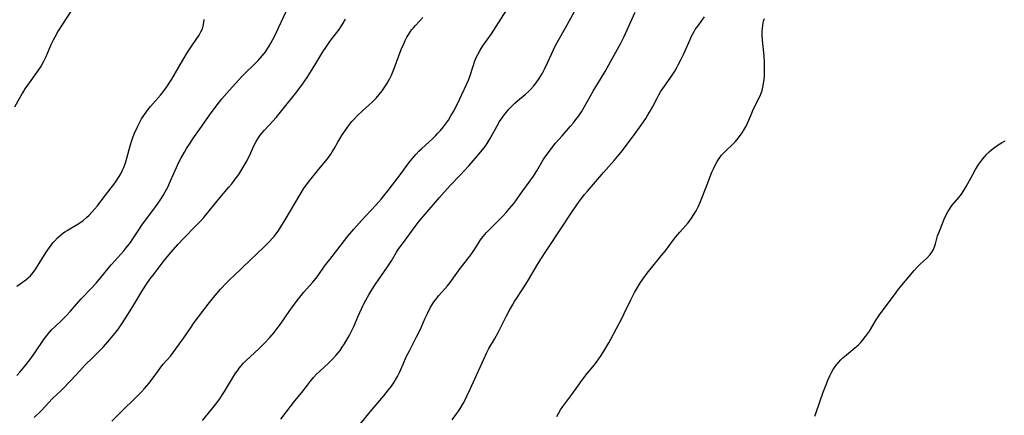
# Model space of a CAD drawing. Units: inches. Extents: x 2029459 to 2034857, y 189395 to 194899.
# Drawn here: x 2031520 to 2031704, y 190003 to 190078 of the extents above; entities that cross this region are included whole.
import ezdxf

# ---------------------------------------------------------------- set-up
doc = ezdxf.new("R2010")
doc.units = ezdxf.units.IN
doc.header["$MEASUREMENT"] = 0
doc.layers.add('c_13_T14S_R17E', color=229, linetype='Continuous')

msp = doc.modelspace()

# ---------------------------------------------------------------- linework, layer by layer
at = {"layer": 'c_13_T14S_R17E'}
for points in [[(2031529.3, 190079.17, 1056), (2031527.77, 190076.85, 1056), (2031526.99, 190075.59, 1056), (2031526.34, 190074.44, 1056), (2031526.04, 190073.85, 1056), (2031525.64, 190072.99, 1056), (2031524.67, 190070.69, 1056), (2031524.17, 190069.71, 1056), (2031523.77, 190069.05, 1056), (2031523.24, 190068.24, 1056), (2031521.23, 190065.42, 1056), (2031520.75, 190064.71, 1056), (2031520.3, 190063.98, 1056), (2031518.79, 190061.29, 1056)], [(2031519.26, 190010.94, 1058), (2031519.81, 190011.57, 1058), (2031520.74, 190012.72, 1058), (2031521.65, 190013.9, 1058), (2031522.59, 190015.17, 1058), (2031524.45, 190017.87, 1058), (2031525.2, 190018.85, 1058), (2031525.76, 190019.5, 1058), (2031526.33, 190020.08, 1058), (2031527.58, 190021.26, 1058), (2031528.46, 190022.12, 1058), (2031529.24, 190022.98, 1058), (2031530.41, 190024.35, 1058), (2031531.27, 190025.32, 1058), (2031533.14, 190027.2, 1058), (2031534.13, 190028.26, 1058), (2031535, 190029.31, 1058), (2031536.35, 190031.01, 1058), (2031536.91, 190031.69, 1058), (2031537.6, 190032.48, 1058), (2031539.31, 190034.35, 1058), (2031539.71, 190034.82, 1058), (2031540.07, 190035.28, 1058), (2031540.54, 190035.92, 1058), (2031540.99, 190036.58, 1058), (2031542.23, 190038.46, 1058), (2031542.69, 190039.12, 1058), (2031545.23, 190042.56, 1058), (2031545.74, 190043.27, 1058), (2031546.24, 190044.02, 1058), (2031546.66, 190044.7, 1058), (2031547.06, 190045.4, 1058), (2031547.53, 190046.29, 1058), (2031548.07, 190047.44, 1058), (2031549.18, 190049.97, 1058), (2031549.59, 190050.82, 1058), (2031550.01, 190051.64, 1058), (2031550.66, 190052.81, 1058), (2031551.09, 190053.54, 1058), (2031551.74, 190054.55, 1058), (2031552.26, 190055.33, 1058), (2031553.48, 190057.09, 1058), (2031555.39, 190059.79, 1058), (2031556.82, 190061.73, 1058), (2031557.69, 190062.84, 1058), (2031558.62, 190063.93, 1058), (2031561.37, 190066.94, 1058), (2031562.14, 190067.72, 1058), (2031563.64, 190069.15, 1058), (2031564.53, 190070.06, 1058), (2031565.33, 190070.99, 1058), (2031565.85, 190071.67, 1058), (2031566.42, 190072.51, 1058), (2031566.9, 190073.3, 1058), (2031567.28, 190073.99, 1058), (2031567.67, 190074.76, 1058), (2031568.34, 190076.15, 1058), (2031570.2, 190080.19, 1058)], [(2031554.09, 190002.52, 1064), (2031556.3, 190005.25, 1064), (2031557.3, 190006.57, 1064), (2031557.84, 190007.36, 1064), (2031558.21, 190007.93, 1064), (2031559.9, 190010.75, 1064), (2031560.28, 190011.35, 1064), (2031560.61, 190011.83, 1064), (2031560.95, 190012.31, 1064), (2031561.31, 190012.76, 1064), (2031561.74, 190013.24, 1064), (2031562.21, 190013.72, 1064), (2031563.06, 190014.52, 1064), (2031564.63, 190015.95, 1064), (2031565.11, 190016.42, 1064), (2031565.62, 190016.95, 1064), (2031566.68, 190018.09, 1064), (2031567.51, 190019.04, 1064), (2031568.28, 190020.03, 1064), (2031568.81, 190020.76, 1064), (2031570.47, 190023.16, 1064), (2031571.29, 190024.3, 1064), (2031571.83, 190025.03, 1064), (2031572.58, 190025.97, 1064), (2031573.06, 190026.55, 1064), (2031573.56, 190027.11, 1064), (2031574.78, 190028.44, 1064), (2031575.34, 190029.12, 1064), (2031575.78, 190029.71, 1064), (2031576.97, 190031.43, 1064), (2031577.92, 190032.72, 1064), (2031579.42, 190034.66, 1064), (2031581.35, 190037.08, 1064), (2031582.46, 190038.41, 1064), (2031583.94, 190040.08, 1064), (2031584.68, 190040.89, 1064), (2031586.6, 190042.89, 1064), (2031587.58, 190044, 1064), (2031588.34, 190044.93, 1064), (2031588.91, 190045.65, 1064), (2031591.32, 190048.83, 1064), (2031592.79, 190050.82, 1064), (2031593.7, 190051.94, 1064), (2031594.15, 190052.46, 1064), (2031594.66, 190053, 1064), (2031595.14, 190053.47, 1064), (2031597.24, 190055.39, 1064), (2031597.75, 190055.88, 1064), (2031598.22, 190056.38, 1064), (2031598.68, 190056.89, 1064), (2031599.28, 190057.61, 1064), (2031599.84, 190058.36, 1064), (2031600.18, 190058.87, 1064), (2031600.66, 190059.65, 1064), (2031601.12, 190060.46, 1064), (2031601.82, 190061.8, 1064), (2031602.73, 190063.66, 1064), (2031603.65, 190065.63, 1064), (2031603.96, 190066.37, 1064), (2031604.28, 190067.25, 1064), (2031604.81, 190068.96, 1064), (2031605.15, 190069.98, 1064), (2031605.4, 190070.57, 1064), (2031605.69, 190071.15, 1064), (2031606.15, 190071.99, 1064), (2031606.66, 190072.8, 1064), (2031608.26, 190075.06, 1064), (2031609.13, 190076.4, 1064), (2031611.14, 190079.55, 1064)], [(2031568.78, 190002.78, 1066), (2031570.54, 190005.12, 1066), (2031571.37, 190006.16, 1066), (2031572.7, 190007.77, 1066), (2031573.73, 190009.15, 1066), (2031574.3, 190009.89, 1066), (2031574.86, 190010.54, 1066), (2031575.45, 190011.17, 1066), (2031575.98, 190011.68, 1066), (2031577.77, 190013.33, 1066), (2031578.52, 190014.06, 1066), (2031579.08, 190014.68, 1066), (2031579.48, 190015.16, 1066), (2031579.86, 190015.66, 1066), (2031580.28, 190016.26, 1066), (2031580.67, 190016.86, 1066), (2031581.4, 190018.06, 1066), (2031581.73, 190018.66, 1066), (2031582.09, 190019.37, 1066), (2031582.43, 190020.12, 1066), (2031583.25, 190022.08, 1066), (2031583.88, 190023.45, 1066), (2031584.33, 190024.36, 1066), (2031584.69, 190025.05, 1066), (2031585.27, 190026.08, 1066), (2031585.83, 190027, 1066), (2031586.54, 190028.09, 1066), (2031588.23, 190030.51, 1066), (2031588.79, 190031.33, 1066), (2031589.51, 190032.48, 1066), (2031590.47, 190034.06, 1066), (2031590.91, 190034.74, 1066), (2031591.55, 190035.67, 1066), (2031593.96, 190038.91, 1066), (2031594.72, 190039.88, 1066), (2031595.48, 190040.78, 1066), (2031598.51, 190044.33, 1066), (2031599.43, 190045.39, 1066), (2031600.52, 190046.57, 1066), (2031602.42, 190048.52, 1066), (2031604.01, 190050.25, 1066), (2031605.64, 190052.14, 1066), (2031606.81, 190053.57, 1066), (2031607.27, 190054.18, 1066), (2031607.68, 190054.78, 1066), (2031608.05, 190055.39, 1066), (2031608.43, 190056.07, 1066), (2031609.25, 190057.64, 1066), (2031609.8, 190058.59, 1066), (2031610.25, 190059.27, 1066), (2031610.74, 190059.93, 1066), (2031611.13, 190060.42, 1066), (2031611.55, 190060.89, 1066), (2031612.1, 190061.47, 1066), (2031612.65, 190062, 1066), (2031613.14, 190062.44, 1066), (2031614.59, 190063.65, 1066), (2031615.13, 190064.13, 1066), (2031615.58, 190064.57, 1066), (2031616.15, 190065.2, 1066), (2031616.68, 190065.86, 1066), (2031617.24, 190066.67, 1066), (2031617.83, 190067.65, 1066), (2031618.22, 190068.39, 1066), (2031618.85, 190069.73, 1066), (2031619.82, 190071.91, 1066), (2031620.33, 190072.95, 1066), (2031620.83, 190073.85, 1066), (2031622.15, 190076.14, 1066), (2031623.87, 190079.2, 1066)], [(2031583.66, 190001.84, 1068), (2031585.54, 190004.14, 1068), (2031588.05, 190007.11, 1068), (2031588.96, 190008.24, 1068), (2031589.51, 190008.96, 1068), (2031590, 190009.68, 1068), (2031590.44, 190010.42, 1068), (2031590.62, 190010.76, 1068), (2031590.99, 190011.52, 1068), (2031591.68, 190013.1, 1068), (2031592.28, 190014.42, 1068), (2031592.87, 190015.6, 1068), (2031594.21, 190018.18, 1068), (2031594.56, 190018.88, 1068), (2031595.12, 190020.1, 1068), (2031595.77, 190021.58, 1068), (2031596.25, 190022.6, 1068), (2031596.76, 190023.62, 1068), (2031597.06, 190024.12, 1068), (2031597.45, 190024.74, 1068), (2031597.82, 190025.23, 1068), (2031598.42, 190025.92, 1068), (2031599.55, 190027.18, 1068), (2031600.05, 190027.76, 1068), (2031600.54, 190028.4, 1068), (2031602.39, 190031.01, 1068), (2031602.89, 190031.67, 1068), (2031604.18, 190033.3, 1068), (2031604.57, 190033.84, 1068), (2031604.95, 190034.38, 1068), (2031605.82, 190035.76, 1068), (2031606.23, 190036.38, 1068), (2031606.71, 190037.03, 1068), (2031607.36, 190037.79, 1068), (2031607.9, 190038.36, 1068), (2031609.59, 190040.02, 1068), (2031610.46, 190040.91, 1068), (2031611.03, 190041.54, 1068), (2031611.66, 190042.26, 1068), (2031612.5, 190043.28, 1068), (2031612.95, 190043.88, 1068), (2031613.68, 190044.87, 1068), (2031615.36, 190047.23, 1068), (2031616.14, 190048.36, 1068), (2031616.75, 190049.31, 1068), (2031617.99, 190051.39, 1068), (2031618.34, 190051.94, 1068), (2031618.76, 190052.55, 1068), (2031619.25, 190053.21, 1068), (2031620.31, 190054.5, 1068), (2031621.51, 190055.9, 1068), (2031623.1, 190057.69, 1068), (2031623.66, 190058.36, 1068), (2031624.12, 190058.95, 1068), (2031624.64, 190059.67, 1068), (2031625.13, 190060.41, 1068), (2031625.67, 190061.28, 1068), (2031627.37, 190064.31, 1068), (2031629.58, 190067.99, 1068), (2031630.67, 190069.9, 1068), (2031632.52, 190073.28, 1068), (2031633.07, 190074.4, 1068), (2031635.22, 190079.12, 1068)], [(2031519.25, 190027.68, 1056), (2031519.84, 190028.13, 1056), (2031520.94, 190028.92, 1056), (2031521.45, 190029.35, 1056), (2031521.77, 190029.66, 1056), (2031522.29, 190030.28, 1056), (2031522.77, 190030.95, 1056), (2031524.75, 190034.09, 1056), (2031525.37, 190034.98, 1056), (2031526.01, 190035.81, 1056), (2031526.35, 190036.2, 1056), (2031526.89, 190036.77, 1056), (2031527.35, 190037.18, 1056), (2031527.82, 190037.57, 1056), (2031528.23, 190037.88, 1056), (2031528.67, 190038.17, 1056), (2031529.18, 190038.48, 1056), (2031530.55, 190039.26, 1056), (2031531.06, 190039.57, 1056), (2031531.7, 190040.04, 1056), (2031532.32, 190040.57, 1056), (2031532.77, 190041.03, 1056), (2031533.78, 190042.13, 1056), (2031534.34, 190042.77, 1056), (2031535.27, 190043.95, 1056), (2031536.95, 190046.14, 1056), (2031537.4, 190046.75, 1056), (2031537.88, 190047.41, 1056), (2031538.32, 190048.09, 1056), (2031538.72, 190048.76, 1056), (2031539.08, 190049.44, 1056), (2031539.3, 190049.97, 1056), (2031539.61, 190050.84, 1056), (2031539.88, 190051.74, 1056), (2031540.5, 190054.02, 1056), (2031540.8, 190055.01, 1056), (2031541.07, 190055.77, 1056), (2031541.33, 190056.41, 1056), (2031541.84, 190057.56, 1056), (2031542.35, 190058.57, 1056), (2031542.63, 190059.07, 1056), (2031543.15, 190059.89, 1056), (2031543.82, 190060.81, 1056), (2031544.32, 190061.41, 1056), (2031546.16, 190063.51, 1056), (2031546.88, 190064.42, 1056), (2031547.35, 190065.08, 1056), (2031547.8, 190065.76, 1056), (2031548.29, 190066.54, 1056), (2031550.36, 190070.09, 1056), (2031551.18, 190071.45, 1056), (2031552.17, 190072.96, 1056), (2031553.42, 190074.8, 1056), (2031553.75, 190075.38, 1056), (2031554.03, 190075.96, 1056), (2031554.19, 190076.47, 1056), (2031554.31, 190077.14, 1056), (2031554.35, 190077.72, 1056)], [(2031522.5, 190003.08, 1060), (2031523.78, 190004.34, 1060), (2031525.94, 190006.6, 1060), (2031527.52, 190008.1, 1060), (2031527.91, 190008.5, 1060), (2031530.43, 190011.16, 1060), (2031532.13, 190012.99, 1060), (2031533.34, 190014.22, 1060), (2031534.88, 190015.71, 1060), (2031535.46, 190016.31, 1060), (2031536.32, 190017.26, 1060), (2031537.32, 190018.46, 1060), (2031537.9, 190019.21, 1060), (2031538.42, 190019.9, 1060), (2031538.92, 190020.61, 1060), (2031539.63, 190021.68, 1060), (2031540.83, 190023.57, 1060), (2031542.88, 190027, 1060), (2031543.57, 190028.08, 1060), (2031544.21, 190028.99, 1060), (2031544.8, 190029.78, 1060), (2031546.5, 190032.02, 1060), (2031546.96, 190032.6, 1060), (2031547.82, 190033.65, 1060), (2031549.46, 190035.51, 1060), (2031550.58, 190036.71, 1060), (2031552.76, 190038.93, 1060), (2031553.57, 190039.8, 1060), (2031554.28, 190040.6, 1060), (2031555.63, 190042.2, 1060), (2031557.32, 190044.3, 1060), (2031559.02, 190046.27, 1060), (2031559.54, 190046.88, 1060), (2031560.03, 190047.51, 1060), (2031560.45, 190048.08, 1060), (2031560.85, 190048.66, 1060), (2031561.27, 190049.29, 1060), (2031561.64, 190049.89, 1060), (2031562.33, 190051.11, 1060), (2031562.92, 190052.27, 1060), (2031563.71, 190054.01, 1060), (2031564.14, 190054.85, 1060), (2031564.45, 190055.36, 1060), (2031564.89, 190056, 1060), (2031565.28, 190056.49, 1060), (2031565.69, 190056.97, 1060), (2031567.23, 190058.64, 1060), (2031567.86, 190059.36, 1060), (2031568.93, 190060.63, 1060), (2031571.77, 190064.17, 1060), (2031572.83, 190065.57, 1060), (2031573.7, 190066.82, 1060), (2031574.35, 190067.85, 1060), (2031575.34, 190069.45, 1060), (2031576.66, 190071.67, 1060), (2031577.19, 190072.5, 1060), (2031577.96, 190073.59, 1060), (2031579.67, 190075.87, 1060), (2031580, 190076.35, 1060), (2031580.43, 190077.02, 1060), (2031580.91, 190077.81, 1060)], [(2031537.03, 190002.37, 1062), (2031538.84, 190004.16, 1062), (2031541.52, 190006.78, 1062), (2031542.64, 190007.9, 1062), (2031543.19, 190008.49, 1062), (2031544.02, 190009.46, 1062), (2031544.63, 190010.26, 1062), (2031545.8, 190011.87, 1062), (2031546.27, 190012.49, 1062), (2031546.7, 190013.04, 1062), (2031548.03, 190014.57, 1062), (2031548.57, 190015.26, 1062), (2031549.77, 190016.9, 1062), (2031550.54, 190018.01, 1062), (2031551.78, 190019.85, 1062), (2031552.52, 190020.89, 1062), (2031555.12, 190024.34, 1062), (2031556.11, 190025.57, 1062), (2031557.46, 190027.13, 1062), (2031558.6, 190028.38, 1062), (2031559.25, 190029.03, 1062), (2031559.92, 190029.67, 1062), (2031563.01, 190032.56, 1062), (2031565.55, 190035.01, 1062), (2031566.6, 190036.06, 1062), (2031567.14, 190036.64, 1062), (2031567.48, 190037.04, 1062), (2031567.81, 190037.45, 1062), (2031568.24, 190038.04, 1062), (2031568.76, 190038.81, 1062), (2031569.58, 190040.16, 1062), (2031572.36, 190044.9, 1062), (2031573.03, 190045.97, 1062), (2031573.7, 190046.91, 1062), (2031574.13, 190047.47, 1062), (2031575.9, 190049.62, 1062), (2031577.21, 190051.23, 1062), (2031577.7, 190051.86, 1062), (2031578.16, 190052.49, 1062), (2031578.41, 190052.87, 1062), (2031578.78, 190053.48, 1062), (2031579.46, 190054.74, 1062), (2031579.81, 190055.33, 1062), (2031580.29, 190056.07, 1062), (2031581.22, 190057.4, 1062), (2031581.65, 190058, 1062), (2031582.1, 190058.58, 1062), (2031582.43, 190058.97, 1062), (2031583.13, 190059.72, 1062), (2031584.09, 190060.61, 1062), (2031585.29, 190061.66, 1062), (2031585.98, 190062.29, 1062), (2031586.63, 190062.95, 1062), (2031587.23, 190063.64, 1062), (2031587.79, 190064.36, 1062), (2031588.16, 190064.89, 1062), (2031588.63, 190065.63, 1062), (2031589.05, 190066.4, 1062), (2031589.49, 190067.29, 1062), (2031590.01, 190068.52, 1062), (2031591.35, 190072.11, 1062), (2031591.81, 190073.18, 1062), (2031592.1, 190073.8, 1062), (2031592.42, 190074.41, 1062), (2031592.76, 190074.99, 1062), (2031593.29, 190075.76, 1062), (2031593.64, 190076.18, 1062), (2031593.99, 190076.6, 1062), (2031595.42, 190078.12, 1062)], [(2031600.9, 190002.6, 1070), (2031601.73, 190003.74, 1070), (2031602.1, 190004.28, 1070), (2031602.53, 190004.95, 1070), (2031602.94, 190005.67, 1070), (2031603.33, 190006.4, 1070), (2031603.73, 190007.19, 1070), (2031604.3, 190008.4, 1070), (2031605.5, 190011.12, 1070), (2031606.81, 190013.98, 1070), (2031607.43, 190015.28, 1070), (2031607.8, 190015.99, 1070), (2031608.81, 190017.74, 1070), (2031609.5, 190018.99, 1070), (2031611.07, 190022.11, 1070), (2031611.57, 190023.07, 1070), (2031612.25, 190024.26, 1070), (2031612.61, 190024.85, 1070), (2031614.42, 190027.59, 1070), (2031615.24, 190028.88, 1070), (2031616.91, 190031.75, 1070), (2031617.63, 190032.93, 1070), (2031618.44, 190034.18, 1070), (2031621.67, 190039.05, 1070), (2031623.2, 190041.38, 1070), (2031624.29, 190042.98, 1070), (2031624.89, 190043.82, 1070), (2031625.71, 190044.89, 1070), (2031626.27, 190045.55, 1070), (2031629.26, 190049.01, 1070), (2031631.29, 190051.27, 1070), (2031632.23, 190052.37, 1070), (2031632.65, 190052.91, 1070), (2031635.23, 190056.34, 1070), (2031636.05, 190057.49, 1070), (2031637.2, 190059.16, 1070), (2031637.63, 190059.83, 1070), (2031638.07, 190060.54, 1070), (2031638.47, 190061.27, 1070), (2031639.33, 190062.98, 1070), (2031639.67, 190063.62, 1070), (2031639.97, 190064.14, 1070), (2031640.4, 190064.8, 1070), (2031641.78, 190066.72, 1070), (2031642.16, 190067.27, 1070), (2031642.66, 190068.06, 1070), (2031642.99, 190068.62, 1070), (2031643.31, 190069.2, 1070), (2031643.86, 190070.26, 1070), (2031644.3, 190071.19, 1070), (2031645.52, 190073.97, 1070), (2031645.82, 190074.61, 1070), (2031646.3, 190075.48, 1070), (2031646.51, 190075.82, 1070), (2031646.98, 190076.5, 1070), (2031648.25, 190078.2, 1070)], [(2031620.56, 190003.25, 1072), (2031620.86, 190003.83, 1072), (2031621.25, 190004.49, 1072), (2031621.68, 190005.12, 1072), (2031623.34, 190007.35, 1072), (2031624.46, 190008.95, 1072), (2031625.24, 190010.03, 1072), (2031626.25, 190011.32, 1072), (2031627.29, 190012.58, 1072), (2031627.96, 190013.43, 1072), (2031628.41, 190014.06, 1072), (2031628.84, 190014.71, 1072), (2031629.72, 190016.14, 1072), (2031630.28, 190017.08, 1072), (2031630.67, 190017.78, 1072), (2031632.77, 190021.75, 1072), (2031633.17, 190022.55, 1072), (2031634.4, 190025.14, 1072), (2031635.12, 190026.52, 1072), (2031635.66, 190027.47, 1072), (2031636.23, 190028.4, 1072), (2031636.64, 190029.02, 1072), (2031637.46, 190030.15, 1072), (2031638.26, 190031.15, 1072), (2031640.13, 190033.4, 1072), (2031640.84, 190034.28, 1072), (2031641.42, 190035.04, 1072), (2031642.24, 190036.17, 1072), (2031642.83, 190036.95, 1072), (2031643.62, 190037.86, 1072), (2031644.66, 190039.03, 1072), (2031645.16, 190039.61, 1072), (2031645.5, 190040.03, 1072), (2031645.82, 190040.48, 1072), (2031646.24, 190041.13, 1072), (2031646.65, 190041.85, 1072), (2031647.02, 190042.56, 1072), (2031647.35, 190043.29, 1072), (2031647.61, 190043.9, 1072), (2031648.53, 190046.3, 1072), (2031649.64, 190049.08, 1072), (2031649.91, 190049.71, 1072), (2031650.29, 190050.51, 1072), (2031650.62, 190051.11, 1072), (2031650.99, 190051.67, 1072), (2031651.45, 190052.25, 1072), (2031651.81, 190052.64, 1072), (2031652.32, 190053.15, 1072), (2031653.5, 190054.28, 1072), (2031654.05, 190054.85, 1072), (2031654.6, 190055.5, 1072), (2031654.95, 190055.98, 1072), (2031655.29, 190056.47, 1072), (2031655.57, 190056.92, 1072), (2031655.96, 190057.6, 1072), (2031656.31, 190058.28, 1072), (2031656.55, 190058.83, 1072), (2031657.1, 190060.18, 1072), (2031657.39, 190060.83, 1072), (2031658.5, 190063.01, 1072), (2031658.79, 190063.69, 1072), (2031659.02, 190064.39, 1072), (2031659.19, 190065.06, 1072), (2031659.31, 190065.73, 1072), (2031659.4, 190066.4, 1072), (2031659.47, 190067.24, 1072), (2031659.5, 190068.03, 1072), (2031659.51, 190068.84, 1072), (2031659.49, 190069.65, 1072), (2031659.4, 190070.89, 1072), (2031659.16, 190073.24, 1072), (2031659.07, 190074.68, 1072), (2031659.07, 190075.38, 1072), (2031659.1, 190076.06, 1072), (2031659.17, 190076.67, 1072), (2031659.33, 190077.42, 1072), (2031659.5, 190077.94, 1072)], [(2031668.94, 190003.31, 1074), (2031669.2, 190004.03, 1074), (2031670.5, 190007.81, 1074), (2031671.09, 190009.39, 1074), (2031671.36, 190010.06, 1074), (2031671.74, 190010.91, 1074), (2031672.05, 190011.5, 1074), (2031672.38, 190012.07, 1074), (2031672.74, 190012.62, 1074), (2031672.94, 190012.89, 1074), (2031673.36, 190013.4, 1074), (2031673.79, 190013.86, 1074), (2031674.25, 190014.3, 1074), (2031674.85, 190014.83, 1074), (2031676.45, 190016.13, 1074), (2031677.03, 190016.63, 1074), (2031677.49, 190017.08, 1074), (2031678.02, 190017.7, 1074), (2031678.43, 190018.23, 1074), (2031679.16, 190019.28, 1074), (2031680.45, 190021.36, 1074), (2031681.2, 190022.48, 1074), (2031681.98, 190023.56, 1074), (2031684.16, 190026.5, 1074), (2031684.64, 190027.11, 1074), (2031687.55, 190030.63, 1074), (2031688.13, 190031.25, 1074), (2031688.64, 190031.75, 1074), (2031690.03, 190033.04, 1074), (2031690.58, 190033.64, 1074), (2031690.91, 190034.1, 1074), (2031691.19, 190034.58, 1074), (2031691.4, 190035.1, 1074), (2031691.57, 190035.64, 1074), (2031691.97, 190037.12, 1074), (2031692.19, 190037.73, 1074), (2031692.43, 190038.36, 1074), (2031693.22, 190040.27, 1074), (2031693.53, 190040.96, 1074), (2031693.87, 190041.63, 1074), (2031694.31, 190042.34, 1074), (2031694.72, 190042.88, 1074), (2031695.97, 190044.35, 1074), (2031696.44, 190044.99, 1074), (2031696.89, 190045.66, 1074), (2031697.33, 190046.4, 1074), (2031697.65, 190046.97, 1074), (2031698.54, 190048.64, 1074), (2031699.06, 190049.57, 1074), (2031699.37, 190050.07, 1074), (2031699.69, 190050.56, 1074), (2031700.25, 190051.34, 1074), (2031700.78, 190051.98, 1074), (2031701.2, 190052.45, 1074), (2031701.65, 190052.9, 1074), (2031702.12, 190053.31, 1074), (2031702.62, 190053.7, 1074), (2031703.33, 190054.19, 1074), (2031703.97, 190054.57, 1074), (2031704.62, 190054.94, 1074)]]:
    msp.add_polyline3d(points, dxfattribs=at)

doc.saveas('drawing.dxf')
